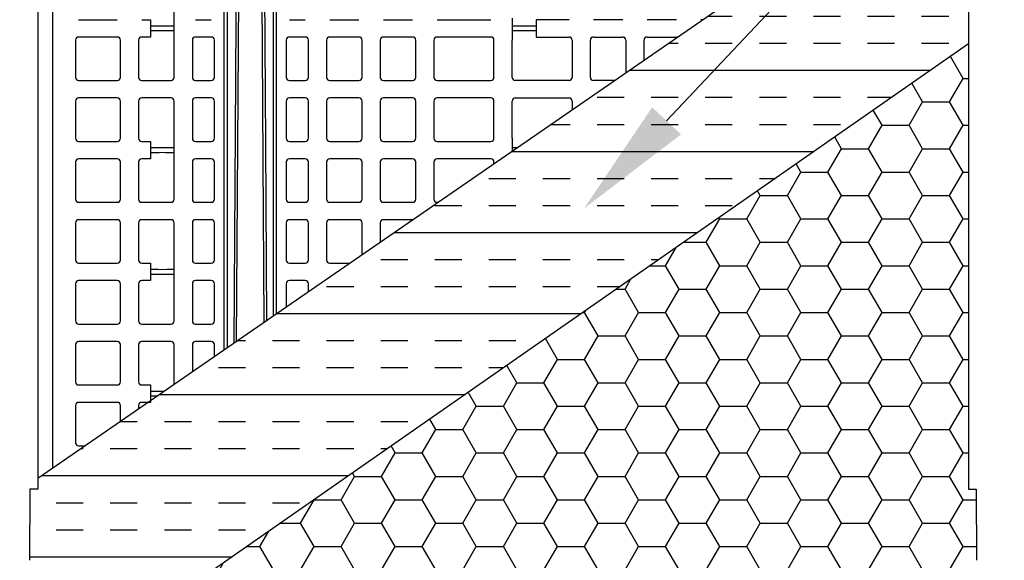
# Model space of a CAD drawing. Units: inches. Extents: x 12493 to 38874, y -4135 to 12505.
# Drawn here: x 36039 to 37265, y 1006 to 1680 of the extents above; entities that cross this region are included whole.
import ezdxf
from ezdxf import colors
from ezdxf.entities.mleader import LeaderData, LeaderLine
from ezdxf.math import Vec2, Vec3

# ---------------------------------------------------------------- set-up
doc = ezdxf.new("R2010")
doc.units = ezdxf.units.IN
doc.header["$LTSCALE"] = 0.25
doc.header["$MEASUREMENT"] = 0
for name, color, linetype in [('Geomembrane', 251, 'Continuous'), ('SD', 7, 'Continuous'), ('Text', 7, 'Continuous')]:
    doc.layers.add(name, color=color, linetype=linetype)
doc.layers.add('Geotextile', color=7, linetype='Continuous', lineweight=30, true_color=0x3e5d76)
doc.styles.get("Standard").update_dxf_attribs({"font": 'arial.ttf'})

msp = doc.modelspace()

# ---------------------------------------------------------------- hatches: boundary and pattern name
at = {"layer": 'Geomembrane'}
h = msp.add_hatch(dxfattribs=at)
h.set_pattern_fill('INSUL', color=256, scale=269.567035)
h.set_pattern_definition([(0, (905.61, 1111.6), (0, 101.08764), []), (0, (905.61, 1145.3), (0, 101.08764), [33.69588, -33.69588]), (0, (905.61, 1178.99), (0, 101.08764), [33.69588, -33.69588])])
edge = h.paths.add_edge_path()
edge.add_spline(control_points=[(37180.7484, 1880.7104), (37180.7303, 1880.6187), (37180.6954, 1880.4194), (37180.6565, 1880.1102), (37180.631, 1879.7831), (37180.6279, 1879.5641), (37180.6263, 1879.4542)], knot_values=[0.875308493, 0.875308493, 0.875308493, 0.875308493, 0.90295851, 0.935180955, 0.967500715, 1, 1, 1, 1], degree=3, periodic=0)
edge.add_line((37180.6263, 1879.4542), (37178.9278, 1879.4542))
edge.add_line((37178.9278, 1879.4542), (36201.6709, 1205.1653))
edge.add_line((36201.6709, 1205.1653), (36201.6709, 1203.0769))
edge.add_line((36201.6709, 1203.0769), (36198.6441, 1203.0769))
edge.add_line((36198.6441, 1203.0769), (36061.205, 1108.2466))
edge.add_line((36061.205, 1108.2466), (36061.205, 1094.6392))
edge.add_line((36061.205, 1094.6392), (36051.339, 1094.6392))
edge.add_line((36051.339, 1094.6392), (36051.339, 917.5241))
edge.add_line((36051.339, 917.5241), (36061.2605, 917.5241))
edge.add_line((36061.2605, 917.5241), (36061.2051, 841.7536))
edge.add_line((36061.2051, 841.7536), (37220.7451, 1650.0131))
edge.add_line((37220.7451, 1650.0131), (37220.7451, 1908.3074))
edge.add_line((37220.7451, 1908.3074), (37180.7484, 1880.7104))
at = {"layer": 'Geotextile'}
h = msp.add_hatch(dxfattribs=at)
h.set_pattern_fill('HONEY', color=256, scale=269.567035)
h.set_pattern_definition([(0, (-27027.07, 11324.27), (50.543819, 29.181488), [33.69588, -67.39176]), (120, (-27027.07, 11324.27), (-50.543819, 29.181488), [33.69588, -67.39176]), (60, (-27027.07, 11324.27), (1e-14, 58.362975), [-67.39176, 33.69588])])
h.paths.add_polyline_path([(36061.2051, -702.7521), (36051.3391, -702.7521), (36050.953, -791.2381), (37230.7657, -791.2381), (37230.3796, -702.7521), (37220.7451, -702.7521), (37220.7451, 917.5241), (37230.3796, 917.5241), (37230.3796, 1094.6392), (37220.7451, 1094.6392), (37220.7451, 1650.0131), (36061.2051, 841.7536)])

# ---------------------------------------------------------------- linework, layer by layer
at = {"layer": 'Geomembrane'}
for p, q in [((37220.7451, 1908.3074), (36061.205, 1108.2466)), ((37220.7451, 1908.3074), (37220.7451, 1650.0131)), ((36061.205, 1108.2466), (36061.205, 1094.6392))]:
    msp.add_line(p, q, dxfattribs=at)
at = {"layer": 'Geomembrane', "linetype": 'Continuous'}
for p, q in [((36051.339, 1094.6392), (36050.9529, 1006.1532)), ((36061.205, 1094.6392), (36051.339, 1094.6392))]:
    msp.add_line(p, q, dxfattribs=at)
at = {"layer": 'Geotextile'}
for p, q in [((37220.7451, 1650.0131), (36061.2051, 841.7536)), ((37220.7451, 1650.0131), (37220.7451, 1094.6392)), ((37220.7451, 1094.6392), (37230.3796, 1094.6392))]:
    msp.add_line(p, q, dxfattribs=at)
at = {"layer": 'Geotextile', "linetype": 'Continuous'}
msp.add_line((37230.3796, 1094.6392), (37230.7657, 1006.1532), dxfattribs=at)
at = {"layer": 'SD', "color": 7, "linetype": 'Continuous', "lineweight": 25}
for p, q in [((36061.205, 2712.8952), (36061.205, 1108.2466)), ((36061.5689, 1108.4976), (36061.5689, 2712.8952)), ((36080.1689, 1121.3313), (36080.1689, 2712.9024)), ((36293.4728, 1268.507), (36293.4728, 2602.1232)), ((36297.3867, 2602.1232), (36297.3867, 1271.2075)), ((36354.8863, 1311.4041), (36354.8863, 2602.1232)), ((36358.8002, 1314.2085), (36358.8002, 2602.1232)), ((36312.7713, 1904.7774), (36308.6319, 1278.9665)), ((36343.4821, 1302.997), (36339.5017, 1904.7774)), ((36231.187, 1608.2585), (36231.187, 1730.5733)), ((36652.7815, 1656.5521), (36652.7815, 1682.2797)), ((36112.1508, 1680.2384), (36160.3483, 1680.2384)), ((36190.8604, 1680.2384), (36201.6709, 1680.2384)), ((36201.6709, 1680.2384), (36201.6709, 1658.5933)), ((36257.7636, 1680.2384), (36277.441, 1680.2384)), ((36374.832, 1680.2384), (36394.5095, 1680.2384)), ((36425.0216, 1680.2384), (36461.4126, 1680.2384)), ((36491.9247, 1680.2384), (36528.3158, 1680.2384)), ((36558.8279, 1680.2384), (36625.719, 1680.2384)), ((36682.2976, 1680.2384), (36682.2976, 1658.5933)), ((36723.1222, 1680.2384), (36682.2976, 1680.2384)), ((36790.0254, 1680.2384), (36753.6343, 1680.2384)), ((36856.9286, 1680.2384), (36820.5375, 1680.2384)), ((36890.2014, 1680.2384), (36887.4407, 1680.2384)), ((36160.3483, 1658.5933), (36112.1508, 1658.5933)), ((36201.6709, 1658.5933), (36190.8604, 1658.5933)), ((36277.441, 1658.5933), (36257.7636, 1658.5933)), ((36394.5095, 1658.5933), (36374.832, 1658.5933)), ((36461.4126, 1658.5933), (36425.0216, 1658.5933)), ((36528.3158, 1658.5933), (36491.9247, 1658.5933)), ((36625.719, 1658.5933), (36558.8279, 1658.5933)), ((36682.2976, 1658.5933), (36723.1222, 1658.5933)), ((36753.6343, 1658.5933), (36790.0254, 1658.5933)), ((36820.5375, 1658.5933), (36856.9286, 1658.5933)), ((36108.2153, 1654.6578), (36108.2153, 1608.2585)), ((36164.2838, 1608.2585), (36164.2838, 1654.6578)), ((36186.9249, 1654.6578), (36186.9249, 1608.2585)), ((36253.8281, 1654.6578), (36253.8281, 1608.2585)), ((36281.3765, 1608.2585), (36281.3765, 1654.6578)), ((36370.8966, 1654.6578), (36370.8966, 1608.2585)), ((36398.4449, 1608.2585), (36398.4449, 1654.6578)), ((36421.0861, 1654.6578), (36421.0861, 1608.2585)), ((36465.3481, 1608.2585), (36465.3481, 1654.6578)), ((36487.9893, 1654.6578), (36487.9893, 1608.2585)), ((36532.2513, 1608.2585), (36532.2513, 1654.6578)), ((36554.8925, 1654.6578), (36554.8925, 1608.2585)), ((36629.6545, 1608.2585), (36629.6545, 1654.6578)), ((36652.2956, 1608.2585), (36652.2956, 1654.6578)), ((36727.0577, 1654.6578), (36727.0577, 1608.2585)), ((36749.6988, 1608.2585), (36749.6988, 1654.6578)), ((36793.9609, 1654.6578), (36793.9609, 1613.8343)), ((36816.602, 1629.4562), (36816.602, 1654.6578)), ((36112.1508, 1604.323), (36160.3483, 1604.323)), ((36190.8604, 1604.323), (36227.2515, 1604.323)), ((36257.7636, 1604.323), (36277.441, 1604.323)), ((36374.832, 1604.323), (36394.5095, 1604.323)), ((36425.0216, 1604.323), (36461.4126, 1604.323)), ((36491.9247, 1604.323), (36528.3158, 1604.323)), ((36558.8279, 1604.323), (36625.719, 1604.323)), ((36723.1222, 1604.323), (36656.2311, 1604.323)), ((36780.176, 1604.323), (36753.6343, 1604.323)), ((36160.3483, 1582.6541), (36112.1508, 1582.6541)), ((36227.2515, 1582.6541), (36190.8604, 1582.6541)), ((36277.441, 1582.6541), (36257.7636, 1582.6541)), ((36394.5095, 1582.6541), (36374.832, 1582.6541)), ((36461.4126, 1582.6541), (36425.0216, 1582.6541)), ((36528.3158, 1582.6541), (36491.9247, 1582.6541)), ((36625.719, 1582.6541), (36558.8279, 1582.6541)), ((36656.2311, 1582.6541), (36723.1222, 1582.6541)), ((36108.2153, 1578.7187), (36108.2153, 1532.343)), ((36164.2838, 1532.343), (36164.2838, 1578.7187)), ((36186.9249, 1578.7187), (36186.9249, 1532.343)), ((36231.187, 1456.4276), (36231.187, 1578.7187)), ((36253.8281, 1578.7187), (36253.8281, 1532.343)), ((36281.3765, 1532.343), (36281.3765, 1578.7187)), ((36370.8966, 1578.7187), (36370.8966, 1532.343)), ((36398.4449, 1532.343), (36398.4449, 1578.7187)), ((36421.0861, 1578.7187), (36421.0861, 1532.343)), ((36465.3481, 1532.343), (36465.3481, 1578.7187)), ((36487.9893, 1578.7187), (36487.9893, 1532.343)), ((36532.2513, 1532.343), (36532.2513, 1578.7187)), ((36554.8925, 1578.7187), (36554.8925, 1532.343)), ((36629.6545, 1532.343), (36629.6545, 1578.7187)), ((36652.2956, 1532.343), (36652.2956, 1578.7187)), ((36727.0577, 1578.7187), (36727.0577, 1567.6723)), ((36112.1508, 1528.4076), (36160.3483, 1528.4076)), ((36190.8604, 1528.4076), (36201.6709, 1528.4076)), ((36201.6709, 1528.4076), (36201.6709, 1506.7387)), ((36257.7636, 1528.4076), (36277.441, 1528.4076)), ((36374.832, 1528.4076), (36394.5095, 1528.4076)), ((36425.0216, 1528.4076), (36461.4126, 1528.4076)), ((36491.9247, 1528.4076), (36528.3158, 1528.4076)), ((36558.8279, 1528.4076), (36625.719, 1528.4076)), ((36652.7815, 1516.4232), (36652.7815, 1530.4488)), ((36108.2153, 1502.8032), (36108.2153, 1456.4276)), ((36160.3483, 1506.7387), (36112.1508, 1506.7387)), ((36164.2838, 1456.4276), (36164.2838, 1502.8032)), ((36186.9249, 1502.8032), (36186.9249, 1456.4276)), ((36201.6709, 1506.7387), (36190.8604, 1506.7387)), ((36253.8281, 1502.8032), (36253.8281, 1456.4276)), ((36277.441, 1506.7387), (36257.7636, 1506.7387)), ((36281.3765, 1456.4276), (36281.3765, 1502.8032)), ((36370.8966, 1502.8032), (36370.8966, 1456.4276)), ((36394.5095, 1506.7387), (36374.832, 1506.7387)), ((36398.4449, 1456.4276), (36398.4449, 1502.8032)), ((36421.0861, 1502.8032), (36421.0861, 1456.4276)), ((36461.4126, 1506.7387), (36425.0216, 1506.7387)), ((36465.3481, 1456.4276), (36465.3481, 1502.8032)), ((36487.9893, 1502.8032), (36487.9893, 1456.4276)), ((36528.3158, 1506.7387), (36491.9247, 1506.7387)), ((36532.2513, 1456.4276), (36532.2513, 1502.8032)), ((36554.8925, 1502.8032), (36554.8925, 1456.4276)), ((36625.719, 1506.7387), (36558.8279, 1506.7387)), ((36629.6545, 1500.466), (36629.6545, 1502.8032)), ((36112.1508, 1452.4921), (36160.3483, 1452.4921)), ((36190.8604, 1452.4921), (36227.2515, 1452.4921)), ((36257.7636, 1452.4921), (36277.441, 1452.4921)), ((36374.832, 1452.4921), (36394.5095, 1452.4921)), ((36425.0216, 1452.4921), (36461.4126, 1452.4921)), ((36491.9247, 1452.4921), (36528.3158, 1452.4921)), ((36558.8279, 1452.4921), (36560.1253, 1452.4921)), ((36108.2153, 1426.8878), (36108.2153, 1380.5122)), ((36160.3483, 1430.8233), (36112.1508, 1430.8233)), ((36164.2838, 1380.5122), (36164.2838, 1426.8878)), ((36186.9249, 1426.8878), (36186.9249, 1380.5122)), ((36227.2515, 1430.8233), (36190.8604, 1430.8233)), ((36231.187, 1304.5967), (36231.187, 1426.8878)), ((36253.8281, 1426.8878), (36253.8281, 1380.5122)), ((36277.441, 1430.8233), (36257.7636, 1430.8233)), ((36281.3765, 1380.5122), (36281.3765, 1426.8878)), ((36370.8966, 1426.8878), (36370.8966, 1380.5122)), ((36394.5095, 1430.8233), (36374.832, 1430.8233)), ((36398.4449, 1380.5122), (36398.4449, 1426.8878)), ((36421.0861, 1426.8878), (36421.0861, 1380.5122)), ((36461.4126, 1430.8233), (36425.0216, 1430.8233)), ((36465.3481, 1387.0977), (36465.3481, 1426.8878)), ((36487.9893, 1426.8878), (36487.9893, 1402.7196)), ((36528.3158, 1430.8233), (36491.9247, 1430.8233)), ((36112.1508, 1376.5767), (36160.3483, 1376.5767)), ((36190.8604, 1376.5767), (36201.6709, 1376.5767)), ((36201.6709, 1376.5767), (36201.6709, 1354.9078)), ((36257.7636, 1376.5767), (36277.441, 1376.5767)), ((36374.832, 1376.5767), (36394.5095, 1376.5767)), ((36425.0216, 1376.5767), (36450.0999, 1376.5767)), ((36108.2153, 1350.9723), (36108.2153, 1304.5967)), ((36160.3483, 1354.9078), (36112.1508, 1354.9078)), ((36164.2838, 1304.5967), (36164.2838, 1350.9723)), ((36186.9249, 1350.9723), (36186.9249, 1304.5967)), ((36201.6709, 1354.9078), (36190.8604, 1354.9078)), ((36253.8281, 1350.9723), (36253.8281, 1304.5967)), ((36277.441, 1354.9078), (36257.7636, 1354.9078)), ((36281.3765, 1304.5967), (36281.3765, 1350.9723)), ((36370.8966, 1350.9723), (36370.8966, 1322.6113)), ((36394.5095, 1354.9078), (36374.832, 1354.9078)), ((36398.4449, 1340.9357), (36398.4449, 1350.9723)), ((36112.1508, 1300.6612), (36160.3483, 1300.6612)), ((36190.8604, 1300.6612), (36227.2515, 1300.6612)), ((36257.7636, 1300.6612), (36277.441, 1300.6612)), ((36160.3483, 1278.9924), (36112.1508, 1278.9924)), ((36227.2515, 1278.9924), (36190.8604, 1278.9924)), ((36277.441, 1278.9924), (36257.7636, 1278.9924)), ((36108.2153, 1275.0569), (36108.2153, 1228.6813)), ((36164.2838, 1228.6813), (36164.2838, 1275.0569)), ((36186.9249, 1275.0569), (36186.9249, 1228.6813)), ((36231.187, 1225.5309), (36231.187, 1275.0569)), ((36253.8281, 1275.0569), (36253.8281, 1241.1529)), ((36281.3765, 1260.1607), (36281.3765, 1275.0569)), ((36112.1508, 1224.7458), (36160.3483, 1224.7458)), ((36190.8604, 1224.7458), (36201.6709, 1224.7458)), ((36201.6709, 1224.7458), (36201.6709, 1203.0769)), ((36160.3483, 1203.0769), (36112.1508, 1203.0769)), ((36201.6709, 1203.0769), (36190.8604, 1203.0769)), ((36108.2153, 1199.1414), (36108.2153, 1152.7658)), ((36164.2838, 1179.369), (36164.2838, 1199.1414)), ((36186.9249, 1199.1414), (36186.9249, 1194.9909)), ((36112.1508, 1148.8303), (36120.0237, 1148.8303))]:
    msp.add_line(p, q, dxfattribs=at)
at = {"layer": 'SD', "color": 7, "linetype": 'Continuous', "lineweight": 25, "flags": 128}
for points in [[(36305.815, 1277.0228), (36307.9277, 1607.0485), (36309.8344, 1904.7774)], [(36342.4386, 1904.7774), (36344.8652, 1525.8496), (36346.2784, 1305.0908)]]:
    msp.add_lwpolyline(points, dxfattribs=at)
at = {"layer": 'SD', "color": 7, "linetype": 'Continuous', "lineweight": 25}
for centre, start, end in [((36112.1508, 1654.6578), 90, 180), ((36160.3483, 1654.6578), 0, 90), ((36190.8604, 1654.6578), 90, 180), ((36257.7636, 1654.6578), 90, 180), ((36277.441, 1654.6578), 0, 90), ((36374.832, 1654.6578), 90, 180), ((36394.5095, 1654.6578), 0, 90), ((36425.0216, 1654.6578), 90, 180), ((36461.4126, 1654.6578), 0, 90), ((36491.9247, 1654.6578), 90, 180), ((36528.3158, 1654.6578), 0, 90), ((36558.8279, 1654.6578), 90, 180), ((36625.719, 1654.6578), 0, 90), ((36656.2311, 1654.6578), 151.2277117, 180), ((36723.1222, 1654.6578), 0, 90), ((36753.6343, 1654.6578), 90, 180), ((36790.0254, 1654.6578), 0, 90), ((36820.5375, 1654.6578), 90, 180), ((36856.9286, 1654.6578), 67.8751288, 90), ((36112.1508, 1608.2585), 180, 270), ((36160.3483, 1608.2585), 270, 0), ((36190.8604, 1608.2585), 180, 270), ((36227.2515, 1608.2585), 270, 0), ((36257.7636, 1608.2585), 180, 270), ((36277.441, 1608.2585), 270, 0), ((36374.832, 1608.2585), 180, 270), ((36394.5095, 1608.2585), 270, 0), ((36425.0216, 1608.2585), 180, 270), ((36461.4126, 1608.2585), 270, 0), ((36491.9247, 1608.2585), 180, 270), ((36528.3158, 1608.2585), 270, 0), ((36558.8279, 1608.2585), 180, 270), ((36625.719, 1608.2585), 270, 0), ((36656.2311, 1608.2585), 180, 270), ((36723.1222, 1608.2585), 270, 0), ((36753.6343, 1608.2585), 180, 270), ((36112.1508, 1578.7187), 90, 180), ((36160.3483, 1578.7187), 0, 90), ((36190.8604, 1578.7187), 90, 180), ((36227.2515, 1578.7187), 0, 90), ((36257.7636, 1578.7187), 90, 180), ((36277.441, 1578.7187), 0, 90), ((36374.832, 1578.7187), 90, 180), ((36394.5095, 1578.7187), 0, 90), ((36425.0216, 1578.7187), 90, 180), ((36461.4126, 1578.7187), 0, 90), ((36491.9247, 1578.7187), 90, 180), ((36528.3158, 1578.7187), 0, 90), ((36558.8279, 1578.7187), 90, 180), ((36625.719, 1578.7187), 0, 90), ((36656.2311, 1578.7187), 90, 180), ((36723.1222, 1578.7187), 0, 90), ((36112.1508, 1532.343), 180, 270), ((36160.3483, 1532.343), 270, 0), ((36190.8604, 1532.343), 180, 270), ((36257.7636, 1532.343), 180, 270), ((36277.441, 1532.343), 270, 0), ((36374.832, 1532.343), 180, 270), ((36394.5095, 1532.343), 270, 0), ((36425.0216, 1532.343), 180, 270), ((36461.4126, 1532.343), 270, 0), ((36491.9247, 1532.343), 180, 270), ((36528.3158, 1532.343), 270, 0), ((36558.8279, 1532.343), 180, 270), ((36625.719, 1532.343), 270, 0), ((36656.2311, 1532.343), 180, 208.7722883), ((36112.1508, 1502.8032), 90, 180), ((36160.3483, 1502.8032), 0, 90), ((36190.8604, 1502.8032), 90, 180), ((36257.7636, 1502.8032), 90, 180), ((36277.441, 1502.8032), 0, 90), ((36374.832, 1502.8032), 90, 180), ((36394.5095, 1502.8032), 0, 90), ((36425.0216, 1502.8032), 90, 180), ((36461.4126, 1502.8032), 0, 90), ((36491.9247, 1502.8032), 90, 180), ((36528.3158, 1502.8032), 0, 90), ((36558.8279, 1502.8032), 90, 180), ((36625.719, 1502.8032), 0, 90), ((36112.1508, 1456.4276), 180, 270), ((36160.3483, 1456.4276), 270, 0), ((36190.8604, 1456.4276), 180, 270), ((36227.2515, 1456.4276), 270, 0), ((36257.7636, 1456.4276), 180, 270), ((36277.441, 1456.4276), 270, 0), ((36374.832, 1456.4276), 180, 270), ((36394.5095, 1456.4276), 270, 0), ((36425.0216, 1456.4276), 180, 270), ((36461.4126, 1456.4276), 270, 0), ((36491.9247, 1456.4276), 180, 270), ((36528.3158, 1456.4276), 270, 0), ((36558.8279, 1456.4276), 180, 270), ((36112.1508, 1426.8878), 90, 180), ((36160.3483, 1426.8878), 0, 90), ((36190.8604, 1426.8878), 90, 180), ((36227.2515, 1426.8878), 0, 90), ((36257.7636, 1426.8878), 90, 180), ((36277.441, 1426.8878), 0, 90), ((36374.832, 1426.8878), 90, 180), ((36394.5095, 1426.8878), 0, 90), ((36425.0216, 1426.8878), 90, 180), ((36461.4126, 1426.8878), 0, 90), ((36491.9247, 1426.8878), 90, 180), ((36528.3158, 1426.8878), 84.4877016, 90), ((36112.1508, 1380.5122), 180, 270), ((36160.3483, 1380.5122), 270, 0), ((36190.8604, 1380.5122), 180, 270), ((36257.7636, 1380.5122), 180, 270), ((36277.441, 1380.5122), 270, 0), ((36374.832, 1380.5122), 180, 270), ((36394.5095, 1380.5122), 270, 0), ((36425.0216, 1380.5122), 180, 270), ((36112.1508, 1350.9723), 90, 180), ((36160.3483, 1350.9723), 0, 90), ((36190.8604, 1350.9723), 90, 180), ((36257.7636, 1350.9723), 90, 180), ((36277.441, 1350.9723), 0, 90), ((36374.832, 1350.9723), 90, 180), ((36394.5095, 1350.9723), 0, 90), ((36112.1508, 1304.5967), 180, 270), ((36160.3483, 1304.5967), 270, 0), ((36190.8604, 1304.5967), 180, 270), ((36227.2515, 1304.5967), 270, 0), ((36257.7636, 1304.5967), 180, 270), ((36277.441, 1304.5967), 270, 0), ((36112.1508, 1275.0569), 90, 180), ((36160.3483, 1275.0569), 0, 90), ((36190.8604, 1275.0569), 90, 180), ((36227.2515, 1275.0569), 0, 90), ((36257.7636, 1275.0569), 90, 180), ((36277.441, 1275.0569), 0, 90), ((36112.1508, 1228.6813), 180, 270), ((36160.3483, 1228.6813), 270, 0), ((36190.8604, 1228.6813), 180, 270), ((36112.1508, 1199.1414), 90, 180), ((36160.3483, 1199.1414), 0, 90), ((36190.8604, 1199.1414), 90, 180), ((36112.1508, 1152.7658), 180, 270)]:
    msp.add_arc(centre, 3.9355, start, end, dxfattribs=at)
for centre, start_param, end_param in [((36216.4289, 1672.7195), 3.141592654, 6.283185307), ((36667.5396, 1672.7195), 3.141592654, 6.283185307), ((36216.4289, 1666.1122), 0, 3.141592654), ((36667.5396, 1666.1122), 0, 3.141592654), ((36216.4289, 1520.8886), 3.141592654, 6.283185307), ((36216.4289, 1514.2813), 0, 3.141592654), ((36667.5396, 1520.8886), 3.141592654, 4.103632855), ((36216.4289, 1369.0577), 3.141592654, 6.283185307), ((36216.4289, 1362.4505), 0, 3.141592654), ((36216.4289, 1217.2269), 3.141592654, 4.885291863), ((36216.4289, 1210.6196), 2.041025917, 3.141592654)]:
    msp.add_ellipse(centre, major_axis=(14.7581, 0), ratio=0.008726868, start_param=start_param, end_param=end_param, dxfattribs=at)

# ---------------------------------------------------------------- leaders
at = {"layer": 'Text'}
ml = msp.add_multileader_mtext('Standard', dxfattribs=at)
ml.set_content('See Detail A - Pipe Wrap', color=256)
ml.set_leader_properties()
ml.build(insert=Vec2(0, 0))
ml.multileader.update_dxf_attribs({"text_right_attachment_type": 6, "dogleg_length": 0.0938, "arrow_head_size": 150})
ctx = ml.context
ctx.base_point, ctx.char_height, ctx.arrow_head_size, ctx.landing_gap_size, ctx.plane_origin = Vec3(34935.3297, 759.7532), 108, 150, 0.1406, Vec3(36578.908, 3985.1287)
ctx.right_attachment = 6
notes = []
notes.append((ctx, [(0, (1, 1, 0), (34645.3207, 759.7532), (1, 0), 290.009, [(1, [(32931.9873, 2569.5287)], 0, [])])]))
ctx.mtext.insert, ctx.mtext.width, ctx.mtext.flow_direction = Vec3(34935.4703, 828.7451), 1117.501442, 5
ml = msp.add_multileader_mtext('Standard', dxfattribs=at)
ml.set_content('30 mil Impermeable Geomembrane (inner) around entire tank by Others', color=256)
ml.set_leader_properties()
ml.build(insert=Vec2(0, 0))
ml.multileader.update_dxf_attribs({"text_right_attachment_type": 6, "dogleg_length": 0.0938, "arrow_head_size": 150})
ctx = ml.context
ctx.base_point, ctx.char_height, ctx.arrow_head_size, ctx.landing_gap_size, ctx.plane_origin = Vec3(37637.239, 2088.0512), 108, 150, 0.1406, Vec3(40388.7608, 2860.4217)
ctx.right_attachment = 6
notes.append((ctx, [(0, (1, 1, 0), (37347.23, 2088.0512), (1, 0), 290.009, [(1, [(36741.8402, 1444.8217)], 0, [])])]))
ctx.mtext.insert, ctx.mtext.width, ctx.mtext.defined_height, ctx.mtext.flow_direction = Vec3(37637.3797, 2142.9721), 1236.930577, 690.6073, 5
for ctx, leaders in notes:
    for number, flags, end, landing, length, lines in leaders:
        leader = LeaderData()
        leader.index, (leader.has_last_leader_line, leader.has_dogleg_vector, leader.attachment_direction) = number, flags
        leader.last_leader_point, leader.dogleg_vector, leader.dogleg_length = Vec3(end), Vec3(landing), length
        for number, points, colour, breaks in lines:
            line = LeaderLine()
            line.index, line.vertices, line.color, line.breaks = number, Vec3.list(points), colors.encode_raw_color(colour), breaks
            leader.lines.append(line)
        ctx.leaders.append(leader)

doc.saveas('drawing.dxf')
